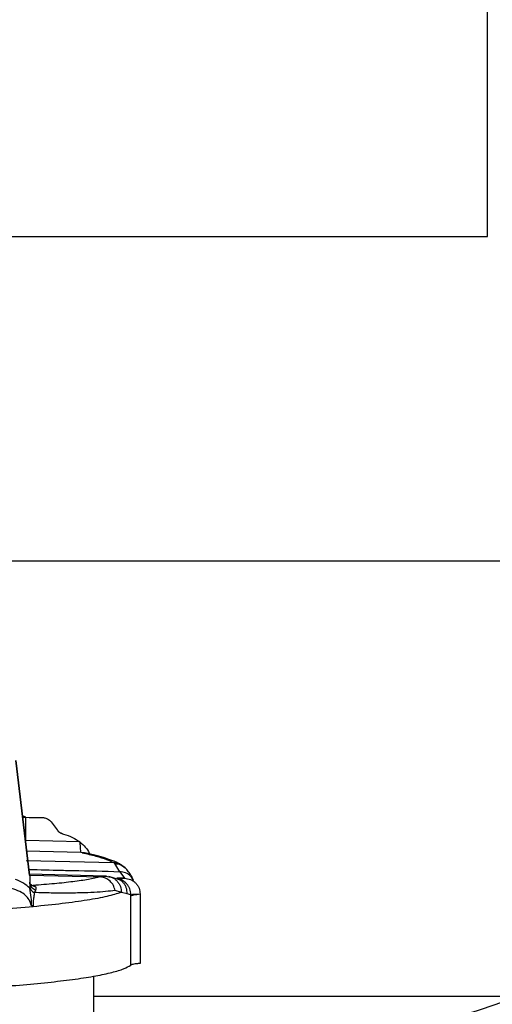
# Model space of a CAD drawing. Units: inches. Extents: x 0.3 to 16.7, y 0.3 to 10.7.
# Drawn here: x 3.8 to 3.9, y 2.9 to 3.2 of the extents above; entities that cross this region are included whole.
import ezdxf

# ---------------------------------------------------------------- set-up
doc = ezdxf.new("R2010")
doc.units = ezdxf.units.IN
doc.header["$MEASUREMENT"] = 0

msp = doc.modelspace()

# ---------------------------------------------------------------- linework, layer by layer
at = {"color": 7, "linetype": 'Continuous', "lineweight": 25}
for p, q in [((3.88632, 3.11156), (3.88632, 3.47968)), ((3.72727, 3.11156), (3.88632, 3.11156)), ((3.73762, 3.02593), (3.93544, 3.02593)), ((3.76562, 2.94297), (3.76202, 2.97323)), ((3.76202, 2.97318), (3.76562, 2.94293)), ((3.76458, 2.95827), (3.76376, 2.95864)), ((3.7638, 2.95827), (3.76458, 2.95827)), ((3.76458, 2.95208), (3.76458, 2.95827)), ((3.76458, 2.95827), (3.76549, 2.95815)), ((3.76549, 2.95815), (3.76904, 2.95814)), ((3.7713, 2.957), (3.77287, 2.95491)), ((3.77287, 2.95491), (3.77294, 2.95481)), ((3.77428, 2.95387), (3.77459, 2.95377)), ((3.77887, 2.95171), (3.76458, 2.95208)), ((3.77912, 2.94894), (3.76472, 2.94929)), ((3.77948, 2.94887), (3.77912, 2.94894)), ((3.78005, 2.94881), (3.77912, 2.94894)), ((3.78024, 2.94879), (3.78005, 2.94883)), ((3.76472, 2.94685), (3.78773, 2.94626)), ((3.78804, 2.94602), (3.78773, 2.94626)), ((3.78936, 2.94386), (3.78804, 2.94601)), ((3.79079, 2.9449), (3.7897, 2.94572)), ((3.78571, 2.94271), (3.76559, 2.94323)), ((3.76562, 2.94297), (3.76562, 2.94293)), ((3.76562, 2.94297), (3.76565, 2.94247)), ((3.76562, 2.94293), (3.76565, 2.94243)), ((3.76565, 2.94247), (3.76565, 2.94243)), ((3.76565, 2.94243), (3.76565, 2.94004)), ((3.78435, 2.94248), (3.78584, 2.9427)), ((3.78591, 2.9427), (3.78571, 2.94271)), ((3.78584, 2.9427), (3.78649, 2.94255)), ((3.78935, 2.94175), (3.7865, 2.94263)), ((3.79065, 2.94215), (3.78862, 2.9422)), ((3.78932, 2.94196), (3.78862, 2.94219)), ((3.78932, 2.94196), (3.79065, 2.94214)), ((3.78936, 2.94386), (3.79065, 2.94214)), ((3.76565, 2.94106), (3.76565, 2.94004)), ((3.76565, 2.94004), (3.76566, 2.93956)), ((3.76567, 2.93976), (3.76566, 2.93947)), ((3.76717, 2.93903), (3.76691, 2.93835)), ((3.7898, 2.93838), (3.78814, 2.93893)), ((3.79135, 2.93803), (3.7898, 2.93838)), ((3.79231, 2.93775), (3.79135, 2.93803)), ((3.79231, 2.93753), (3.79231, 2.93775)), ((3.79231, 2.91922), (3.79231, 2.93753)), ((3.79475, 2.93799), (3.79475, 2.91965)), ((3.76646, 2.93483), (3.76611, 2.93486)), ((3.78249, 2.91629), (3.78249, 2.90077))]:
    msp.add_line(p, q, dxfattribs=at)
at = {"color": 8, "linetype": 'Continuous', "lineweight": 25}
for p, q in [((3.78022, 2.94876), (3.77948, 2.94887)), ((3.76562, 2.94297), (3.78435, 2.94248)), ((3.76608, 2.9403), (3.76651, 2.94025)), ((3.76608, 2.94029), (3.76651, 2.94025)), ((3.78249, 2.91105), (3.89432, 2.91105))]:
    msp.add_line(p, q, dxfattribs=at)
at = {"color": 7, "linetype": 'Continuous', "lineweight": 25}
for radius in [0.1392, 0.28262, 0.28262]:
    msp.add_arc((3.8418, 3.03997), radius, 270, 339.2951, dxfattribs=at)
for points, knots in [([(3.76904, 2.95814), (3.76906, 2.95814), (3.76919, 2.95814), (3.76962, 2.9581), (3.77025, 2.9579), (3.77088, 2.95749), (3.77117, 2.95716), (3.7713, 2.957)], [0, 0, 0, 0, 0.018542, 0.149778, 0.499804, 0.765802, 1, 1, 1, 1]), ([(3.77287, 2.95491), (3.77307, 2.95468), (3.77346, 2.95423), (3.77401, 2.95399), (3.77428, 2.95387)], [0, 0, 0, 0, 0.498979, 1, 1, 1, 1]), ([(3.77459, 2.95377), (3.77539, 2.95354), (3.77693, 2.95308), (3.77824, 2.95216), (3.77887, 2.95171)], [0, 0, 0, 0, 0.520397, 1, 1, 1, 1]), ([(3.77887, 2.95171), (3.77887, 2.95171), (3.77887, 2.95166), (3.77888, 2.95132), (3.77892, 2.95064), (3.77898, 2.94981), (3.77907, 2.94915), (3.7791, 2.94901), (3.77912, 2.94894)], [0, 0, 0, 0, 0.004241, 0.03664, 0.250296, 0.500131, 0.749771, 1, 1, 1, 1]), ([(3.77887, 2.95171), (3.77986, 2.95083), (3.78089, 2.9499), (3.78141, 2.94865), (3.78143, 2.94859)], [0, 0, 0, 0, 0.950395, 1, 1, 1, 1]), ([(3.77948, 2.94887), (3.78074, 2.94858), (3.78325, 2.948), (3.78602, 2.94713), (3.78716, 2.94655), (3.78773, 2.94626)], [0, 0, 0, 0, 0.333334, 0.666667, 1, 1, 1, 1]), ([(3.78981, 2.94565), (3.78952, 2.94582), (3.78858, 2.94635), (3.7869, 2.94702), (3.7845, 2.94777), (3.78223, 2.94836), (3.78064, 2.9487), (3.78012, 2.94882)], [0, 0, 0, 0, 0.122057, 0.386583, 0.624068, 0.875473, 1, 1, 1, 1]), ([(3.79302, 2.94159), (3.79286, 2.94192), (3.79245, 2.94275), (3.79178, 2.94386), (3.79108, 2.9446), (3.79078, 2.94492)], [0, 0, 0, 0, 0.27263, 0.689334, 1, 1, 1, 1]), ([(3.78435, 2.94248), (3.78333, 2.94226), (3.78128, 2.94181), (3.77713, 2.94121), (3.7723, 2.94068), (3.76844, 2.94039), (3.76651, 2.94025)], [0, 0, 0, 0, 0.249886, 0.499813, 0.749805, 1, 1, 1, 1]), ([(3.78814, 2.93893), (3.78802, 2.93938), (3.78777, 2.94031), (3.78686, 2.94145), (3.78568, 2.94226), (3.78479, 2.94241), (3.78435, 2.94248)], [0, 0, 0, 0, 0.242691, 0.500005, 0.757316, 1, 1, 1, 1]), ([(3.79065, 2.94214), (3.79118, 2.94207), (3.7919, 2.94198), (3.79259, 2.94162), (3.79281, 2.94148), (3.79311, 2.94129), (3.79357, 2.94091), (3.7941, 2.94024), (3.79461, 2.93929), (3.79469, 2.9385), (3.79475, 2.93799)], [0, 0, 0, 0, 0.246219, 0.334864, 0.359733, 0.367185, 0.500207, 0.634601, 0.764193, 1, 1, 1, 1]), ([(3.76566, 2.93956), (3.76513, 2.94001), (3.76399, 2.94096), (3.76261, 2.94154), (3.76188, 2.94185)], [0, 0, 0, 0, 0.469309, 1, 1, 1, 1]), ([(3.76603, 2.94041), (3.76586, 2.94058), (3.76565, 2.94081), (3.76565, 2.94105), (3.76565, 2.9411)], [0, 0, 0, 0, 0.775421, 1, 1, 1, 1]), ([(3.76717, 2.93903), (3.76695, 2.93914), (3.76652, 2.93936), (3.76606, 2.93987), (3.76572, 2.94044), (3.76568, 2.94086), (3.76565, 2.94106)], [0, 0, 0, 0, 0.247255, 0.499993, 0.752741, 1, 1, 1, 1]), ([(3.76565, 2.94004), (3.76566, 2.93988), (3.76568, 2.93955), (3.76595, 2.93908), (3.76634, 2.93866), (3.76672, 2.93845), (3.76691, 2.93835)], [0, 0, 0, 0, 0.247661, 0.499949, 0.752359, 1, 1, 1, 1]), ([(3.76613, 2.93486), (3.76611, 2.9356), (3.76609, 2.93718), (3.76581, 2.93874), (3.76566, 2.93956)], [0, 0, 0, 0, 0.469818, 1, 1, 1, 1]), ([(3.76651, 2.94025), (3.76666, 2.94022), (3.76696, 2.94017), (3.7671, 2.94003), (3.76717, 2.93995)], [0, 0, 0, 0, 0.477153, 1, 1, 1, 1]), ([(3.76717, 2.93995), (3.76723, 2.93983), (3.76736, 2.93955), (3.76724, 2.93921), (3.76717, 2.93903)], [0, 0, 0, 0, 0.4586859, 1, 1, 1, 1]), ([(3.79231, 2.93775), (3.79229, 2.93803), (3.79226, 2.93857), (3.79203, 2.93933), (3.79169, 2.94002), (3.79125, 2.94063), (3.79075, 2.94113), (3.79022, 2.94151), (3.78973, 2.94179), (3.78946, 2.9419), (3.78932, 2.94196)], [0, 0, 0, 0, 0.131938, 0.256262, 0.373214, 0.493389, 0.618469, 0.729017, 0.854547, 1, 1, 1, 1]), ([(3.7898, 2.93838), (3.78863, 2.93803), (3.78629, 2.93732), (3.78097, 2.93634), (3.77444, 2.93543), (3.76669, 2.93461), (3.75788, 2.9339), (3.74815, 2.93331), (3.73771, 2.93284), (3.73032, 2.93264), (3.72662, 2.93254)], [0, 0, 0, 0, 0.125, 0.25, 0.375, 0.5, 0.625, 0.75, 0.875, 1, 1, 1, 1]), ([(3.76611, 2.93486), (3.76593, 2.9354), (3.76559, 2.93641), (3.76452, 2.93776), (3.76293, 2.93878), (3.76162, 2.9392), (3.76088, 2.93944)], [0, 0, 0, 0, 0.233955, 0.437487, 0.683279, 1, 1, 1, 1]), ([(3.76691, 2.93835), (3.76683, 2.93798), (3.76669, 2.9373), (3.7666, 2.93637), (3.76656, 2.93595)], [0, 0, 0, 0, 0.537335, 1, 1, 1, 1]), ([(3.78814, 2.93893), (3.78733, 2.93882), (3.78574, 2.93861), (3.7827, 2.93839), (3.77925, 2.93826), (3.77543, 2.9382), (3.77135, 2.93823), (3.76839, 2.93831), (3.76691, 2.93835)], [0, 0, 0, 0, 0.1743498, 0.3472099, 0.5185179, 0.6878677, 0.8447789, 1, 1, 1, 1]), ([(3.79231, 2.93775), (3.7925, 2.93782), (3.79273, 2.93791), (3.79341, 2.93795), (3.79391, 2.93797), (3.79443, 2.93798), (3.79475, 2.93799)], [0, 0, 0, 0, 0.501669, 0.59118, 0.753708, 1, 1, 1, 1]), ([(3.79231, 2.93753), (3.7925, 2.93761), (3.79289, 2.93777), (3.79413, 2.93792), (3.79475, 2.93799)], [0, 0, 0, 0, 0.50001, 1, 1, 1, 1]), ([(3.76656, 2.93595), (3.76655, 2.93592), (3.76653, 2.93586), (3.76651, 2.93562), (3.76656, 2.93533), (3.76653, 2.93505), (3.76654, 2.93494), (3.76654, 2.93489), (3.76652, 2.93486), (3.7665, 2.93484), (3.76647, 2.93483), (3.76646, 2.93483)], [0, 0, 0, 0, 0.092438, 0.172456, 0.613989, 0.805477, 0.860123, 0.899406, 0.920131, 0.942612, 1, 1, 1, 1]), ([(3.7069, 2.91194), (3.71036, 2.91196), (3.71729, 2.91198), (3.72753, 2.91217), (3.73747, 2.91247), (3.74696, 2.91289), (3.75586, 2.9134), (3.76405, 2.91402), (3.77141, 2.91473), (3.77783, 2.91551), (3.78323, 2.91637), (3.78749, 2.91728), (3.79067, 2.91823), (3.79176, 2.91889), (3.79231, 2.91922)], [0, 0, 0, 0, 0.083333, 0.166666, 0.25, 0.333333, 0.416667, 0.5, 0.583333, 0.666667, 0.75, 0.833333, 0.916667, 1, 1, 1, 1]), ([(3.79475, 2.91965), (3.79443, 2.91962), (3.79379, 2.91956), (3.79307, 2.91946), (3.79254, 2.91934), (3.79238, 2.91926), (3.79231, 2.91922)], [0, 0, 0, 0, 0.249993, 0.499996, 0.749996, 1, 1, 1, 1])]:
    msp.add_open_spline(points, degree=3, knots=knots, dxfattribs=at)
at = {"color": 8, "linetype": 'Continuous', "lineweight": 25}
for points, knots in [([(3.77428, 2.95387), (3.77402, 2.95397), (3.77358, 2.95414), (3.77327, 2.95448), (3.77314, 2.95462)], [0, 0, 0, 0, 0.601953, 1, 1, 1, 1]), ([(3.78966, 2.94566), (3.78954, 2.94576), (3.78899, 2.94617), (3.78828, 2.94622), (3.78773, 2.94626)], [0, 0, 0, 0, 0.226802, 1, 1, 1, 1]), ([(3.78804, 2.94601), (3.78858, 2.94595), (3.78961, 2.94584), (3.7904, 2.94519), (3.79078, 2.94488)], [0, 0, 0, 0, 0.525336, 1, 1, 1, 1]), ([(3.76545, 2.94446), (3.76828, 2.94439), (3.77188, 2.9443), (3.77567, 2.9442), (3.77668, 2.94418), (3.77694, 2.94417), (3.777, 2.94417), (3.77702, 2.94417), (3.77702, 2.94417), (3.77702, 2.94417), (3.77702, 2.94417), (3.78118, 2.94415), (3.78527, 2.94401), (3.78936, 2.94386)], [0, 0, 0, 0, 0.354909, 0.451698, 0.475969, 0.482071, 0.483613, 0.484009, 0.484111, 0.484139, 0.484146, 0.484153, 1, 1, 1, 1]), ([(3.78649, 2.94255), (3.78678, 2.94251), (3.78734, 2.94242), (3.78807, 2.94196), (3.78871, 2.9414), (3.78921, 2.94071), (3.78969, 2.93972), (3.78976, 2.93891), (3.7898, 2.93838)], [0, 0, 0, 0, 0.152438, 0.296532, 0.443477, 0.590243, 0.733773, 1, 1, 1, 1]), ([(3.79301, 2.94154), (3.79279, 2.94195), (3.79231, 2.94282), (3.79097, 2.94368), (3.7899, 2.9438), (3.78936, 2.94386)], [0, 0, 0, 0, 0.313466, 0.656731, 1, 1, 1, 1]), ([(3.76605, 2.94046), (3.76614, 2.94036), (3.76644, 2.94006), (3.76688, 2.94), (3.76717, 2.93995)], [0, 0, 0, 0, 0.330144, 1, 1, 1, 1]), ([(3.79135, 2.93803), (3.79131, 2.93857), (3.79126, 2.93939), (3.79077, 2.94039), (3.79024, 2.94106), (3.78975, 2.94152), (3.78941, 2.94169), (3.78934, 2.94173)], [0, 0, 0, 0, 0.355652, 0.547486, 0.743514, 0.939534, 1, 1, 1, 1])]:
    msp.add_open_spline(points, degree=3, knots=knots, dxfattribs=at)

doc.saveas('drawing.dxf')
